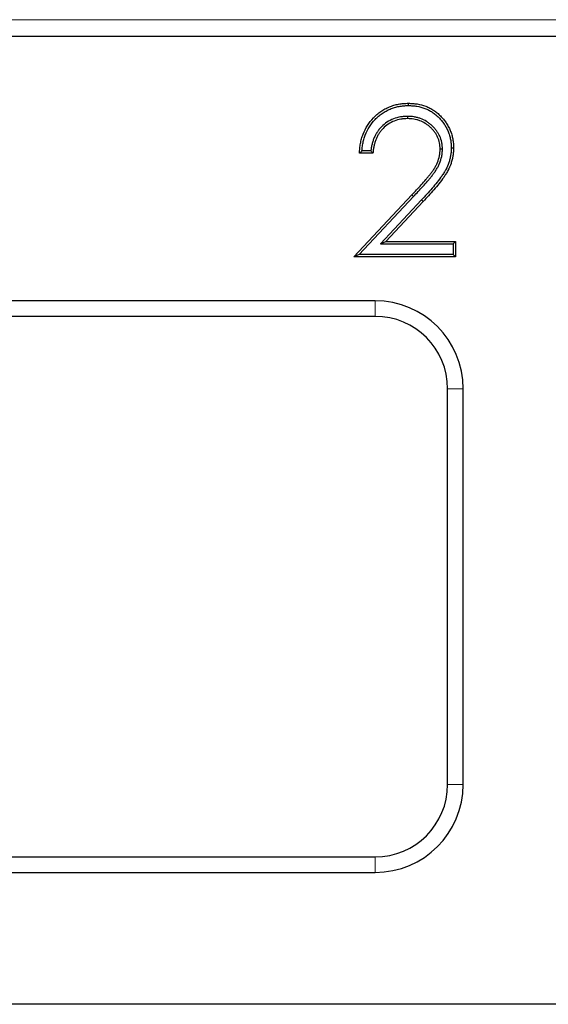
# Model space of a CAD drawing. Units: millimetres. Extents: x 0 to 420, y 0 to 297.
# Drawn here: x 312 to 324, y 203 to 226 of the extents above; entities that cross this region are included whole.
import ezdxf

# ---------------------------------------------------------------- set-up
doc = ezdxf.new("R2010")
doc.units = ezdxf.units.MM

msp = doc.modelspace()

# ---------------------------------------------------------------- linework, layer by layer
at = {"color": 8, "linetype": 'Continuous', "lineweight": 18}
for p, q in [((180.708, 225.7369), (380.708, 225.7369)), ((320.578, 221.7157), (320.5399, 221.7518)), ((320.7622, 221.6369), (320.8005, 221.601)), ((319.708, 218.9895), (319.708, 219.3422)), ((321.708, 217.3422), (321.3553, 217.3422)), ((321.3553, 208.3422), (321.708, 208.3422)), ((319.708, 206.3422), (319.708, 206.6948))]:
    msp.add_line(p, q, dxfattribs=at)
at = {"color": 7, "linetype": 'Continuous', "lineweight": 25}
for p, q in [((380.708, 225.3583), (180.708, 225.3583)), ((320.4451, 223.5387), (320.4451, 223.4861)), ((319.6557, 222.7001), (319.35, 222.7001)), ((319.6082, 222.7526), (319.4053, 222.7526)), ((321.2365, 222.7954), (321.184, 222.7957)), ((319.219, 220.3422), (320.5399, 221.7518)), ((319.3401, 220.3946), (320.578, 221.7157)), ((320.7622, 221.6369), (319.8272, 220.639)), ((320.8005, 221.601), (319.9484, 220.6915)), ((319.8272, 220.639), (319.9484, 220.6915)), ((319.8272, 220.639), (321.4808, 220.639)), ((319.9484, 220.6915), (321.5333, 220.6915)), ((321.4808, 220.639), (321.5333, 220.6915)), ((321.4808, 220.639), (321.4808, 220.3946)), ((321.5333, 220.6915), (321.5333, 220.3422)), ((319.3401, 220.3946), (319.219, 220.3422)), ((321.4808, 220.3946), (319.3401, 220.3946)), ((321.4808, 220.3946), (321.5333, 220.3422)), ((321.5333, 220.3422), (319.219, 220.3422)), ((319.708, 219.3422), (283.708, 219.3422)), ((319.708, 218.9895), (283.708, 218.9895)), ((321.3553, 208.3422), (321.3553, 217.3422)), ((321.708, 208.3422), (321.708, 217.3422)), ((283.708, 206.6948), (319.708, 206.6948)), ((283.708, 206.3422), (319.708, 206.3422)), ((382.708, 203.3422), (182.708, 203.3422))]:
    msp.add_line(p, q, dxfattribs=at)
at = {"color": 7, "linetype": 'Continuous', "lineweight": 25, "flags": 128}
for points in [[(320.4607, 223.783), (320.4607, 223.7987), (320.4607, 223.8145), (320.4608, 223.8355)], [(321.4371, 222.8231), (321.4529, 222.823), (321.4686, 222.823), (321.4897, 222.823)]]:
    msp.add_lwpolyline(points, dxfattribs=at)
at = {"color": 7, "linetype": 'Continuous', "lineweight": 25}
for centre, radius, start, end in [((319.708, 217.3422), 2, 0, 90), ((319.708, 217.3422), 1.6473, 0, 90), ((319.708, 208.3422), 2, 270, 0), ((319.708, 208.3422), 1.6473, 270, 0)]:
    msp.add_arc(centre, radius, start, end, dxfattribs=at)
for points, knots in [([(319.35, 222.7001), (319.3518, 222.737), (319.3536, 222.7738), (319.3605, 222.8472), (319.3658, 222.8837), (319.3793, 222.9563), (319.3872, 222.9923), (319.4067, 223.0634), (319.4183, 223.0985), (319.4582, 223.2017), (319.4911, 223.2681), (319.57, 223.3927), (319.6164, 223.4506), (319.693, 223.5304), (319.7197, 223.556), (319.7755, 223.6041), (319.8047, 223.6267), (319.8654, 223.6686), (319.8969, 223.688), (319.9615, 223.7235), (319.9947, 223.7398), (320.0628, 223.7681), (320.0977, 223.7801), (320.1685, 223.8007), (320.2044, 223.8094), (320.2769, 223.8231), (320.3135, 223.8281), (320.387, 223.8338), (320.4239, 223.8347), (320.4608, 223.8355)], [0, 0, 0, 0, 0.0625, 0.0625, 0.125, 0.125, 0.1875, 0.1875, 0.25, 0.25, 0.375, 0.375, 0.5, 0.5, 0.5625, 0.5625, 0.625, 0.625, 0.6875, 0.6875, 0.75, 0.75, 0.8125, 0.8125, 0.875, 0.875, 0.9375, 0.9375, 1, 1, 1, 1]), ([(319.4053, 222.7526), (319.4064, 222.7705), (319.4077, 222.7882), (319.4127, 222.8407), (319.4177, 222.8755), (319.4306, 222.9454), (319.4383, 222.9802), (319.4569, 223.0479), (319.4679, 223.0812), (319.5059, 223.1797), (319.5374, 223.2432), (319.6124, 223.3615), (319.6564, 223.4164), (319.7298, 223.4929), (319.7554, 223.5174), (319.8084, 223.5632), (319.8361, 223.5846), (319.8937, 223.6244), (319.9237, 223.6428), (319.9853, 223.6767), (320.0168, 223.6921), (320.0809, 223.7188), (320.114, 223.7301), (320.1817, 223.7499), (320.2159, 223.7582), (320.2849, 223.7712), (320.3196, 223.7759), (320.3888, 223.7813), (320.4243, 223.7822), (320.4607, 223.783)], [0.03149008, 0.03149008, 0.03149008, 0.03149008, 0.0625, 0.0625, 0.125, 0.125, 0.1875, 0.1875, 0.25, 0.25, 0.375, 0.375, 0.5, 0.5, 0.5625, 0.5625, 0.625, 0.625, 0.6875, 0.6875, 0.75, 0.75, 0.8125, 0.8125, 0.875, 0.875, 0.9375, 0.9375, 0.99932569, 0.99932569, 0.99932569, 0.99932569]), ([(320.4607, 223.783), (320.4939, 223.7822), (320.5263, 223.7814), (320.5896, 223.7769), (320.6212, 223.7731), (320.7162, 223.7572), (320.7787, 223.7416), (320.8672, 223.7083), (320.8959, 223.6954), (320.9522, 223.6663), (320.9797, 223.6501), (321.0331, 223.6152), (321.0591, 223.5965), (321.1077, 223.5568), (321.1307, 223.5353), (321.1755, 223.4893), (321.1973, 223.4653), (321.2378, 223.4161), (321.2567, 223.3906), (321.2924, 223.3374), (321.3091, 223.31), (321.3398, 223.2539), (321.3538, 223.2253), (321.3779, 223.1672), (321.3882, 223.1374), (321.4062, 223.0758), (321.4139, 223.0447), (321.4258, 222.9825), (321.43, 222.951), (321.4351, 222.8882), (321.4361, 222.8561), (321.4371, 222.8231)], [0.0007402, 0.0007402, 0.0007402, 0.0007402, 0.0625, 0.0625, 0.125, 0.125, 0.25, 0.25, 0.3125, 0.3125, 0.375, 0.375, 0.4375, 0.4375, 0.5, 0.5, 0.5625, 0.5625, 0.625, 0.625, 0.6875, 0.6875, 0.75, 0.75, 0.8125, 0.8125, 0.875, 0.875, 0.9375, 0.9375, 0.99894558, 0.99894558, 0.99894558, 0.99894558]), ([(320.4608, 223.8355), (320.4944, 223.8347), (320.528, 223.8339), (320.5949, 223.8292), (320.6283, 223.8251), (320.7278, 223.8085), (320.7933, 223.7922), (320.8876, 223.7567), (320.9183, 223.7429), (320.978, 223.712), (321.007, 223.695), (321.0633, 223.6582), (321.0906, 223.6385), (321.1426, 223.596), (321.1672, 223.573), (321.2141, 223.5249), (321.2367, 223.5), (321.2794, 223.4482), (321.2994, 223.4211), (321.3369, 223.3653), (321.3544, 223.3366), (321.3866, 223.2777), (321.4014, 223.2474), (321.4272, 223.1854), (321.4381, 223.1536), (321.457, 223.0891), (321.4651, 223.0564), (321.4777, 222.9904), (321.4822, 222.9571), (321.4876, 222.8901), (321.4886, 222.8565), (321.4897, 222.823)], [0, 0, 0, 0, 0.0625, 0.0625, 0.125, 0.125, 0.25, 0.25, 0.3125, 0.3125, 0.375, 0.375, 0.4375, 0.4375, 0.5, 0.5, 0.5625, 0.5625, 0.625, 0.625, 0.6875, 0.6875, 0.75, 0.75, 0.8125, 0.8125, 0.875, 0.875, 0.9375, 0.9375, 1, 1, 1, 1]), ([(320.4451, 223.5387), (320.4446, 223.5386), (320.4442, 223.5386), (320.4437, 223.5386), (320.4179, 223.5379), (320.3912, 223.5373), (320.3364, 223.5333), (320.309, 223.5299), (320.2274, 223.5159), (320.1742, 223.5013), (320.0711, 223.4617), (320.0208, 223.436), (319.9286, 223.3741), (319.8864, 223.3389), (319.828, 223.2798), (319.8094, 223.2587), (319.7751, 223.2148), (319.7593, 223.192), (319.7302, 223.1453), (319.7168, 223.1214), (319.6922, 223.0722), (319.681, 223.0469), (319.6612, 222.9955), (319.6526, 222.9693), (319.6378, 222.9169), (319.6315, 222.8908), (319.6203, 222.838), (319.6155, 222.811), (319.6105, 222.7735), (319.6093, 222.763), (319.6082, 222.7526)], [-0.00111397, -0.00111397, -0.00111397, -0.00111397, 0, 0, 0, 0.0625, 0.0625, 0.125, 0.125, 0.25, 0.25, 0.375, 0.375, 0.5, 0.5, 0.5625, 0.5625, 0.625, 0.625, 0.6875, 0.6875, 0.75, 0.75, 0.8125, 0.8125, 0.875, 0.875, 0.9375, 0.9375, 0.962089, 0.962089, 0.962089, 0.962089]), ([(321.2365, 222.7954), (321.2365, 222.7959), (321.2365, 222.7965), (321.2365, 222.7971), (321.2358, 222.8205), (321.2352, 222.8452), (321.2303, 222.8965), (321.2262, 222.9216), (321.2107, 222.9952), (321.1953, 223.0444), (321.1629, 223.114), (321.1508, 223.1364), (321.1244, 223.1795), (321.1102, 223.2001), (321.0803, 223.2401), (321.0642, 223.2596), (321.0302, 223.2968), (321.0125, 223.3144), (320.9756, 223.348), (320.9565, 223.364), (320.9169, 223.3943), (320.8962, 223.4088), (320.8317, 223.4488), (320.7862, 223.4708), (320.7155, 223.497), (320.6914, 223.5047), (320.6427, 223.5174), (320.6183, 223.5225), (320.5691, 223.5307), (320.544, 223.5338), (320.4941, 223.5374), (320.4699, 223.538), (320.4465, 223.5386), (320.446, 223.5386), (320.4455, 223.5386), (320.4451, 223.5387)], [-0.0015194, -0.0015194, -0.0015194, -0.0015194, 0, 0, 0, 0.0625, 0.0625, 0.125, 0.125, 0.25, 0.25, 0.3125, 0.3125, 0.375, 0.375, 0.4375, 0.4375, 0.5, 0.5, 0.5625, 0.5625, 0.625, 0.625, 0.75, 0.75, 0.8125, 0.8125, 0.875, 0.875, 0.9375, 0.9375, 1, 1, 1, 1.0012282, 1.0012282, 1.0012282, 1.0012282]), ([(320.4451, 223.4861), (320.4192, 223.4855), (320.3934, 223.4848), (320.3419, 223.481), (320.3162, 223.4779), (320.2398, 223.4647), (320.1897, 223.451), (320.0932, 223.414), (320.0469, 223.3903), (319.9611, 223.3326), (319.9211, 223.2994), (319.8667, 223.2442), (319.8495, 223.2248), (319.8177, 223.1841), (319.803, 223.1628), (319.7757, 223.1189), (319.763, 223.0964), (319.7399, 223.0502), (319.7294, 223.0265), (319.7108, 222.9783), (319.7028, 222.9537), (319.6887, 222.904), (319.6826, 222.8788), (319.6719, 222.8283), (319.6674, 222.8028), (319.6606, 222.7516), (319.6581, 222.7259), (319.6557, 222.7001)], [0, 0, 0, 0, 0.0625, 0.0625, 0.125, 0.125, 0.25, 0.25, 0.375, 0.375, 0.5, 0.5, 0.5625, 0.5625, 0.625, 0.625, 0.6875, 0.6875, 0.75, 0.75, 0.8125, 0.8125, 0.875, 0.875, 0.9375, 0.9375, 1, 1, 1, 1]), ([(321.184, 222.7957), (321.1834, 222.8191), (321.1827, 222.8425), (321.1783, 222.8892), (321.1745, 222.9124), (321.16, 222.9812), (321.1459, 223.0262), (321.1162, 223.0899), (321.105, 223.1106), (321.0806, 223.1505), (321.0673, 223.1699), (321.0392, 223.2074), (321.0243, 223.2255), (320.9927, 223.2601), (320.976, 223.2766), (320.9414, 223.3082), (320.9233, 223.3232), (320.8861, 223.3517), (320.8669, 223.3652), (320.8072, 223.4022), (320.7648, 223.4228), (320.6989, 223.4472), (320.6765, 223.4543), (320.6311, 223.4662), (320.6082, 223.471), (320.5619, 223.4787), (320.5386, 223.4815), (320.4919, 223.4849), (320.4685, 223.4855), (320.4451, 223.4861)], [0, 0, 0, 0, 0.0625, 0.0625, 0.125, 0.125, 0.25, 0.25, 0.3125, 0.3125, 0.375, 0.375, 0.4375, 0.4375, 0.5, 0.5, 0.5625, 0.5625, 0.625, 0.625, 0.75, 0.75, 0.8125, 0.8125, 0.875, 0.875, 0.9375, 0.9375, 1, 1, 1, 1]), ([(319.4053, 222.7526), (319.396, 222.7439), (319.3868, 222.7351), (319.3776, 222.7264), (319.3684, 222.7176), (319.3592, 222.7089), (319.35, 222.7001)], [0, 0, 0, 0, 0.001512074, 0.001512074, 0.001512074, 0.0030241485, 0.0030241485, 0.0030241485, 0.0030241485]), ([(319.6082, 222.7526), (319.616, 222.7439), (319.6239, 222.7351), (319.6318, 222.7264), (319.6397, 222.7176), (319.6477, 222.7089), (319.6557, 222.7001)], [0, 0, 0, 0, 0.0015104049, 0.0015104049, 0.0015104049, 0.0030208104, 0.0030208104, 0.0030208104, 0.0030208104]), ([(320.5399, 221.7518), (320.5762, 221.7896), (320.6125, 221.8275), (320.6842, 221.904), (320.7198, 221.9426), (320.79, 222.0205), (320.8249, 222.0597), (320.8758, 222.1197), (320.8924, 222.1399), (320.9255, 222.1807), (320.942, 222.201), (320.9745, 222.2422), (320.9903, 222.2631), (321.0206, 222.3059), (321.0354, 222.3276), (321.0636, 222.3718), (321.0769, 222.3945), (321.1013, 222.4409), (321.1125, 222.4647), (321.1428, 222.5374), (321.1587, 222.5877), (321.1741, 222.6649), (321.1776, 222.6909), (321.182, 222.7432), (321.183, 222.7694), (321.184, 222.7957)], [0, 0, 0, 0, 0.125, 0.125, 0.25, 0.25, 0.375, 0.375, 0.4375, 0.4375, 0.5, 0.5, 0.5625, 0.5625, 0.625, 0.625, 0.6875, 0.6875, 0.75, 0.75, 0.875, 0.875, 0.9375, 0.9375, 1, 1, 1, 1]), ([(320.578, 221.7157), (320.6142, 221.7534), (320.6506, 221.7914), (320.7227, 221.8683), (320.7585, 221.9072), (320.8292, 221.9856), (320.8643, 222.025), (320.9161, 222.086), (320.9331, 222.1067), (320.9664, 222.1478), (320.9828, 222.168), (321.016, 222.2101), (321.0327, 222.232), (321.064, 222.2763), (321.079, 222.2983), (321.1085, 222.3445), (321.1227, 222.3687), (321.1485, 222.4179), (321.1604, 222.4431), (321.1924, 222.5201), (321.2094, 222.5735), (321.226, 222.6566), (321.2298, 222.685), (321.2344, 222.7404), (321.2354, 222.7674), (321.2364, 222.7936), (321.2365, 222.7942), (321.2365, 222.7948), (321.2365, 222.7954)], [0.0002295, 0.0002295, 0.0002295, 0.0002295, 0.125, 0.125, 0.25, 0.25, 0.375, 0.375, 0.4375, 0.4375, 0.5, 0.5, 0.5625, 0.5625, 0.625, 0.625, 0.6875, 0.6875, 0.75, 0.75, 0.875, 0.875, 0.9375, 0.9375, 1, 1, 1, 1.0013552, 1.0013552, 1.0013552, 1.0013552]), ([(321.4371, 222.8231), (321.4361, 222.7936), (321.4351, 222.7647), (321.4312, 222.7077), (321.4282, 222.6799), (321.4192, 222.624), (321.4133, 222.596), (321.3992, 222.5403), (321.3911, 222.5127), (321.3637, 222.4315), (321.3408, 222.3792), (321.3, 222.3036), (321.2853, 222.2789), (321.2543, 222.2296), (321.2381, 222.2051), (321.188, 222.1327), (321.1527, 222.086), (321.0788, 221.9932), (321.0409, 221.9473), (320.9637, 221.8569), (320.9243, 221.8125), (320.844, 221.7245), (320.8031, 221.6807), (320.7622, 221.6369)], [0.00117881, 0.00117881, 0.00117881, 0.00117881, 0.0625, 0.0625, 0.125, 0.125, 0.1875, 0.1875, 0.25, 0.25, 0.375, 0.375, 0.4375, 0.4375, 0.5, 0.5, 0.625, 0.625, 0.75, 0.75, 0.875, 0.875, 0.99992152, 0.99992152, 0.99992152, 0.99992152]), ([(321.4897, 222.823), (321.4886, 222.7929), (321.4876, 222.7629), (321.4835, 222.703), (321.4803, 222.6732), (321.4707, 222.6139), (321.4645, 222.5845), (321.4498, 222.5262), (321.4413, 222.4973), (321.4125, 222.412), (321.3883, 222.3568), (321.3456, 222.2774), (321.3302, 222.2516), (321.2982, 222.2008), (321.2816, 222.1758), (321.2304, 222.1018), (321.1942, 222.0538), (321.1194, 221.9599), (321.0812, 221.9136), (321.0032, 221.8223), (320.9633, 221.7775), (320.8824, 221.6888), (320.8415, 221.6449), (320.8005, 221.601)], [0, 0, 0, 0, 0.0625, 0.0625, 0.125, 0.125, 0.1875, 0.1875, 0.25, 0.25, 0.375, 0.375, 0.4375, 0.4375, 0.5, 0.5, 0.625, 0.625, 0.75, 0.75, 0.875, 0.875, 1, 1, 1, 1])]:
    msp.add_open_spline(points, degree=3, knots=knots, dxfattribs=at)

doc.saveas('drawing.dxf')
